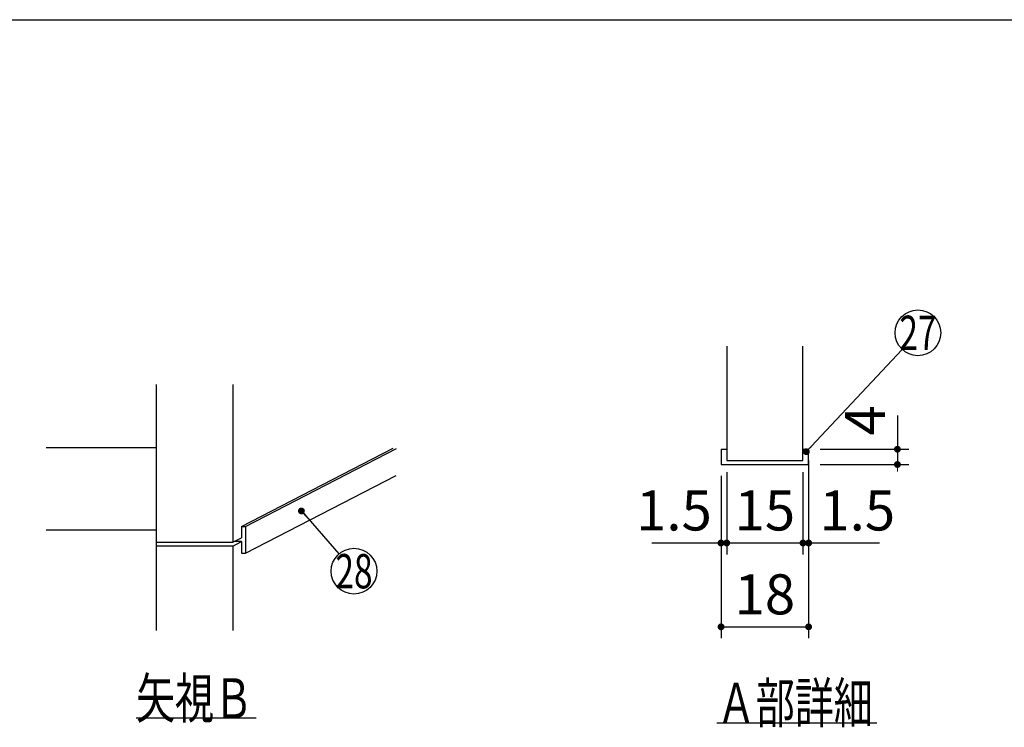
# Model space of a CAD drawing. Units: millimetres. Extents: x 210 to 6060, y -206 to 4222.
# Drawn here: x 2560 to 3852, y 3294 to 4222 of the extents above; entities that cross this region are included whole.
import ezdxf

# ---------------------------------------------------------------- set-up
doc = ezdxf.new("R2010")
doc.units = ezdxf.units.MM
doc.header["$LTSCALE"] = 3.75
doc.layers.get('0').update_dxf_attribs({"lineweight": 9})
doc.layers.add('メイン', color=7, linetype='Continuous', lineweight=9)
doc.styles.get("Standard").update_dxf_attribs({"font": 'txt', "bigfont": 'bigfont'})
doc.styles.add('ＭＳ ゴシック', font='txt')
doc.dimstyles.get("Standard").update_dxf_attribs({"dimtxt": 0.18, "dimasz": 0.18, "dimexe": 0.18, "dimexo": 0.0625, "dimgap": 0.09, "dimtad": 0, "dimtih": 1, "dimtoh": 1, "dimdec": 4, "dimzin": 0, "dimdsep": 46, "dimtxsty": 'Standard', "dimcen": 0.09, "dimadec": 0, "dimazin": 0, "dimtfac": 1, "dimtdec": 4, "dimtofl": 0, "dimtmove": 0, "dimatfit": 3, "dimfxl": 1, "dimtolj": 1, "dimtzin": 0, "dimarcsym": 0})

# ---------------------------------------------------------------- blocks, each defined once
blk = doc.blocks.new('_DOT')
at = {"color": 0}
blk.add_line((-0.5, 0), (-1, 0), dxfattribs=at)
at = {"color": 0, "const_width": 0.5}
blk.add_lwpolyline([(-0.25, 0, 1), (0.25, 0, 1)], format="xyb", close=True, dxfattribs=at)
blk = doc.blocks.new('*G18')
at = {"layer": 'メイン', "color": 7, "linetype": 'Continuous', "lineweight": 30}
for p, q in [((2739.6, 3421), (2739.6, 3744)), ((2839.6, 3744), (2839.6, 3537)), ((2739.6, 3661), (2594.6, 3661)), ((2851.1, 3557.8), (3050, 3660.2)), ((2856.1, 3557.8), (3054.6, 3660)), ((2856.1, 3522.8), (3053.8, 3624.6)), ((2851.1, 3557.8), (2856.1, 3557.8)), ((2851.1, 3557.8), (2851.1, 3542.9)), ((2856.1, 3557.8), (2856.1, 3522.8)), ((2739.6, 3553), (2594.6, 3553)), ((2839.6, 3537), (2851.1, 3542.9)), ((2739.6, 3537), (2839.6, 3537)), ((2839.6, 3532), (2739.6, 3532)), ((2839.6, 3532), (2851.1, 3537.9)), ((2839.6, 3532), (2839.6, 3421)), ((2851.1, 3537.9), (2841.4, 3537.9)), ((2851.1, 3537.9), (2851.1, 3522.8)), ((2851.1, 3522.8), (2856.1, 3522.8)), ((2870.1, 3306), (2712.6, 3306))]:
    blk.add_line(p, q, dxfattribs=at)
blk.add_lwpolyline([(2929.6, 3578), (2978.9, 3521.6)], dxfattribs=at)
blk.add_circle((2998.6, 3499), 30, dxfattribs=at)
at = {"layer": 'メイン', "color": 7, "linetype": 'Continuous', "lineweight": 30, "xscale": 9, "yscale": 9, "zscale": 9, "rotation": 131.134538830148}
blk.add_blockref('_DOT', (2929.6, 3578), dxfattribs=at)
at = {"layer": 'メイン', "color": 7, "linetype": 'Continuous', "lineweight": 9}
for s, insert, char_height, width, attachment_point in [('{\\fＭＳ ゴシック;\\W0.714286;28}', (2998.6, 3499), 45, 53.539, 5), ('{\\fＭＳ ゴシック;\\W0.714286;矢視Ｂ}', (2712.6, 3306), 52.5, 191.168, 7)]:
    blk.add_mtext(s, dxfattribs=dict(at, insert=insert, char_height=char_height, width=width, attachment_point=attachment_point))
blk = doc.blocks.new('Dim34')
at = {"layer": 'メイン', "color": 7, "linetype": 'Continuous', "lineweight": 30}
for p, q in [((3487.9, 3629), (3487.9, 3521)), ((3587.9, 3629), (3587.9, 3521)), ((3487.9, 3536), (3587.9, 3536))]:
    blk.add_line(p, q, dxfattribs=at)
at = {"layer": 'メイン', "color": 7, "linetype": 'Continuous', "lineweight": 30, "xscale": 9, "yscale": 9, "zscale": 9}
for p, rotation in [((3487.9, 3536), 179.9999999999998), ((3587.9, 3536), 359.9999999999997)]:
    blk.add_blockref('_DOT', p, dxfattribs=dict(at, rotation=rotation))
at = {"layer": 'メイン', "color": 7, "linetype": 'Continuous', "lineweight": 9, "insert": (3537.9, 3536), "char_height": 52.5, "width": 387.5, "attachment_point": 8, "style": 'ＭＳ ゴシック'}
blk.add_mtext('15', dxfattribs=at)
blk = doc.blocks.new('Dim35')
at = {"layer": 'メイン', "color": 7, "linetype": 'Continuous', "lineweight": 30}
for p, q in [((3480.4, 3624), (3480.4, 3411)), ((3595.4, 3624), (3595.4, 3411)), ((3480.4, 3426), (3595.4, 3426))]:
    blk.add_line(p, q, dxfattribs=at)
at = {"layer": 'メイン', "color": 7, "linetype": 'Continuous', "lineweight": 30, "xscale": 9, "yscale": 9, "zscale": 9}
for p, rotation in [((3480.4, 3426), 179.9999999999998), ((3595.4, 3426), 359.9999999999997)]:
    blk.add_blockref('_DOT', p, dxfattribs=dict(at, rotation=rotation))
at = {"layer": 'メイン', "color": 7, "linetype": 'Continuous', "lineweight": 9, "insert": (3537.9, 3426), "char_height": 52.5, "width": 387.5, "attachment_point": 8, "style": 'ＭＳ ゴシック'}
blk.add_mtext('18', dxfattribs=at)
blk = doc.blocks.new('Dim36')
at = {"layer": 'メイン', "color": 7, "linetype": 'Continuous', "lineweight": 30}
for p, q in [((3595.4, 3644), (3595.4, 3521)), ((3587.9, 3629), (3587.9, 3521)), ((3587.9, 3536), (3688.3, 3536))]:
    blk.add_line(p, q, dxfattribs=at)
at = {"layer": 'メイン', "color": 7, "linetype": 'Continuous', "lineweight": 30, "xscale": 9, "yscale": 9, "zscale": 9}
for p, rotation in [((3587.9, 3536), 359.9999999999997), ((3595.4, 3536), 179.9999999999998)]:
    blk.add_blockref('_DOT', p, dxfattribs=dict(at, rotation=rotation))
at = {"layer": 'メイン', "color": 7, "linetype": 'Continuous', "lineweight": 9, "insert": (3609.5, 3536), "char_height": 52.5, "width": 512.5, "attachment_point": 7, "style": 'ＭＳ ゴシック'}
blk.add_mtext('1.5', dxfattribs=at)
blk = doc.blocks.new('Dim37')
at = {"layer": 'メイン', "color": 7, "linetype": 'Continuous', "lineweight": 30}
for p, q in [((3480.4, 3624), (3480.4, 3521)), ((3487.9, 3629), (3487.9, 3521)), ((3389.5, 3536), (3487.9, 3536))]:
    blk.add_line(p, q, dxfattribs=at)
at = {"layer": 'メイン', "color": 7, "linetype": 'Continuous', "lineweight": 30, "xscale": 9, "yscale": 9, "zscale": 9}
for p, rotation in [((3480.4, 3536), 359.9999999999997), ((3487.9, 3536), 179.9999999999998)]:
    blk.add_blockref('_DOT', p, dxfattribs=dict(at, rotation=rotation))
at = {"layer": 'メイン', "color": 7, "linetype": 'Continuous', "lineweight": 9, "insert": (3468.3, 3536), "char_height": 52.5, "width": 512.5, "attachment_point": 9, "style": 'ＭＳ ゴシック'}
blk.add_mtext('1.5', dxfattribs=at)
blk = doc.blocks.new('Dim38')
at = {"layer": 'メイン', "color": 7, "linetype": 'Continuous', "lineweight": 30}
for p, q in [((3711.9, 3703.1), (3711.9, 3639)), ((3610.4, 3659), (3726.9, 3659)), ((3610.4, 3639), (3726.9, 3639))]:
    blk.add_line(p, q, dxfattribs=at)
at = {"layer": 'メイン', "color": 7, "linetype": 'Continuous', "lineweight": 30, "xscale": 9, "yscale": 9, "zscale": 9}
for p, rotation in [((3711.9, 3659), 269.9999999999998), ((3711.9, 3639), 89.99999999999991)]:
    blk.add_blockref('_DOT', p, dxfattribs=dict(at, rotation=rotation))
at = {"layer": 'メイン', "color": 7, "linetype": 'Continuous', "lineweight": 9, "insert": (3711.9, 3676.9), "char_height": 52.5, "width": 187.5, "attachment_point": 7, "rotation": 90, "style": 'ＭＳ ゴシック'}
blk.add_mtext('4', dxfattribs=at)
blk = doc.blocks.new('*G55')
at = {"layer": 'メイン', "color": 7, "linetype": 'Continuous', "lineweight": 30}
for p, q in [((3487.9, 3794), (3487.9, 3644)), ((3587.9, 3644), (3587.9, 3794)), ((3480.4, 3659), (3487.9, 3659)), ((3480.4, 3659), (3480.4, 3639)), ((3587.9, 3659), (3595.4, 3659)), ((3595.4, 3639), (3595.4, 3659)), ((3480.4, 3639), (3595.4, 3639)), ((3487.9, 3644), (3587.9, 3644)), ((3474.9, 3300), (3684.9, 3300))]:
    blk.add_line(p, q, dxfattribs=at)
blk.add_lwpolyline([(3592.319, 3655.72), (3718.282, 3789.851)], dxfattribs=at)
blk.add_circle((3738.819, 3811.72), 30, dxfattribs=at)
at = {"layer": 'メイン', "color": 7, "linetype": 'Continuous', "lineweight": 30, "xscale": 9, "yscale": 9, "zscale": 9, "rotation": 226.7987803815658}
blk.add_blockref('_DOT', (3592.319, 3655.72), dxfattribs=at)
at = {"layer": 'メイン', "color": 7, "linetype": 'Continuous', "lineweight": 9}
for s, insert, char_height, width, attachment_point in [('{\\fＭＳ ゴシック;\\W0.714286;27}', (3738.819, 3811.72), 45, 52.58059, 5), ('{\\fＭＳ ゴシック;\\W0.714286;Ａ部詳細}', (3474.9, 3300), 52.5, 260.9251, 7)]:
    blk.add_mtext(s, dxfattribs=dict(at, insert=insert, char_height=char_height, width=width, attachment_point=attachment_point))
at = {"layer": 'メイン', "color": 7, "linetype": 'Continuous', "lineweight": 30}
dim = blk.add_linear_dim(base=(3711.9, 3639), p1=(3595.4, 3659), p2=(3595.4, 3639), angle=270, text='4', dimstyle='Standard', override={"dimscale": 1, "dimtxt": 52.5, "dimasz": 9, "dimexe": 15, "dimexo": 15, "dimgap": 0, "dimtad": 1, "dimtih": 0, "dimtoh": 0, "dimdec": 2, "dimzin": 8, "dimtxsty": 'ＭＳ ゴシック', "dimblk1": 'DOT', "dimblk2": 'DOT', "dimsah": 1, "dimse1": 0, "dimse2": 0, "dimtix": 0, "dimtofl": 1, "dimtmove": 1, "dimatfit": 2, "dimtzin": 8}, dxfattribs=at)
dim.commit()
dim.dimension.update_dxf_attribs({"geometry": 'Dim38', "text_midpoint": (3711.9, 3690), "dimtype": 160, "text_rotation": 90})
for base, p1, p2, text, picture, middle in [((3595.4, 3536), (3587.9, 3644), (3595.4, 3659), '1.5', 'Dim36', (3648.9, 3536)), ((3487.9, 3536), (3480.4, 3639), (3487.9, 3644), '1.5', 'Dim37', (3428.9, 3536)), ((3587.9, 3536), (3487.9, 3644), (3587.9, 3644), '15', 'Dim34', (3537.9, 3536)), ((3595.4, 3426), (3480.4, 3639), (3595.4, 3639), '18', 'Dim35', (3537.9, 3426))]:
    dim = blk.add_linear_dim(base=base, p1=p1, p2=p2, text=text, dimstyle='Standard', override={"dimscale": 1, "dimtxt": 52.5, "dimasz": 9, "dimexe": 15, "dimexo": 15, "dimgap": 0, "dimtad": 1, "dimtih": 0, "dimtoh": 0, "dimdec": 2, "dimzin": 8, "dimtxsty": 'ＭＳ ゴシック', "dimblk1": 'DOT', "dimblk2": 'DOT', "dimsah": 1, "dimse1": 0, "dimse2": 0, "dimtix": 0, "dimtofl": 1, "dimtmove": 1, "dimatfit": 2, "dimtzin": 8}, dxfattribs=at)
    dim.commit()
    dim.dimension.update_dxf_attribs({"geometry": picture, "text_midpoint": middle, "dimtype": 160, "text_rotation": 360})

msp = doc.modelspace()

# ---------------------------------------------------------------- linework, layer by layer
at = {"layer": 'メイン', "color": 7, "linetype": 'Continuous', "lineweight": 30}
msp.add_line((210, 4222.5), (6060, 4222.5), dxfattribs=at)

# ---------------------------------------------------------------- block references
for name in ['*G55', '*G18']:
    msp.add_blockref(name, (0, 0))

doc.saveas('drawing.dxf')
